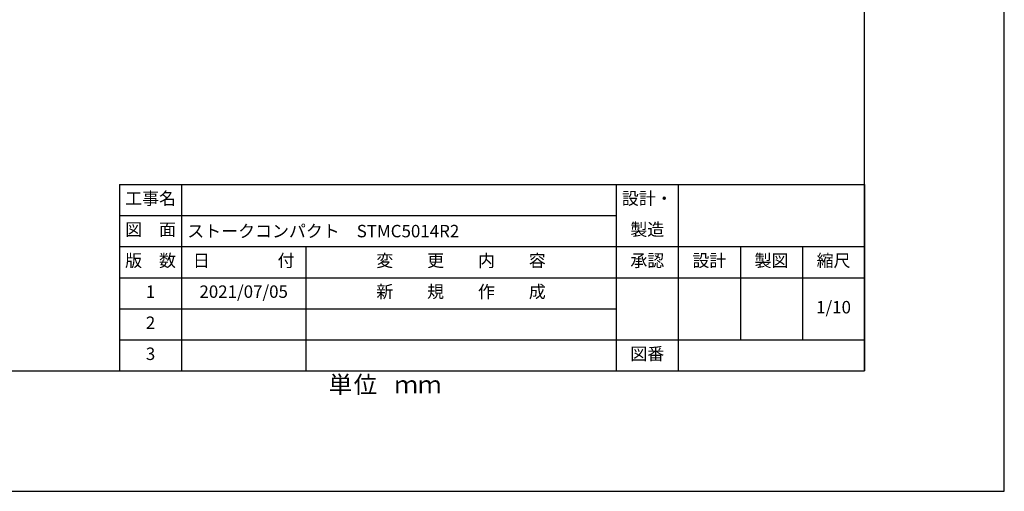
# Model space of a CAD drawing. Extents: x 694 to 66550, y 8090 to 20564.
# Drawn here: x 12625 to 18334, y 8090 to 10821 of the extents above; entities that cross this region are included whole.
import ezdxf
from ezdxf.enums import TextEntityAlignment as Align

# ---------------------------------------------------------------- set-up
doc = ezdxf.new("R2010")
doc.units = 0
doc.header["$LTSCALE"] = 20
doc.header["$MEASUREMENT"] = 0
doc.layers.add('図枠', color=7, linetype='Continuous')
doc.layers.add('文字', color=7, linetype='Continuous')
doc.styles.get("Standard").update_dxf_attribs({"font": 'msgothic.ttc'})

msp = doc.modelspace()

# ---------------------------------------------------------------- linework, layer by layer
at = {"layer": '図枠'}
for p, q in [((13203.792, 9866.981), (13203.792, 8786.981)), ((13203.792, 9866.981), (17523.792, 9866.981)), ((13563.792, 9866.981), (13563.792, 8786.981)), ((16083.792, 9866.981), (16083.792, 8786.981)), ((16443.792, 9866.981), (16443.792, 8786.981)), ((17523.792, 9866.981), (17523.792, 8786.981)), ((13203.792, 9686.981), (16083.792, 9686.981)), ((13203.792, 9506.981), (17523.792, 9506.981)), ((14283.792, 9506.981), (14283.792, 8786.981)), ((16803.792, 9506.981), (16803.792, 8966.981)), ((17163.792, 9506.981), (17163.792, 8966.981)), ((13203.792, 9326.981), (17523.792, 9326.981)), ((13203.792, 9146.981), (16083.792, 9146.981)), ((13203.792, 8966.981), (17523.792, 8966.981)), ((13203.792, 8786.981), (17523.792, 8786.981))]:
    msp.add_line(p, q, dxfattribs=at)
for points in [[(693.792, 8089.981), (18333.792, 8089.981), (18333.792, 20563.981), (693.792, 20563.981)], [(1503.792, 8786.981), (17523.792, 8786.981), (17523.792, 19866.981), (1503.792, 19866.981)]]:
    msp.add_lwpolyline(points, close=True, dxfattribs=at)

# ---------------------------------------------------------------- texts
at = {"layer": '文字', "linetype": 'Continuous'}
for s, p in [('工事名', (13383.792, 9776.981)), ('設計・', (16263.792, 9776.981)), ('図\u3000面', (13383.792, 9596.981)), ('製造', (16263.792, 9596.981)), ('版\u3000数', (13383.792, 9416.981)), ('日\u3000\u3000\u3000\u3000付', (13923.792, 9416.981)), ('変\u3000\u3000更\u3000\u3000内\u3000\u3000容', (15183.792, 9416.981)), ('承認', (16263.792, 9416.981)), ('設計', (16623.792, 9416.981)), ('製図', (16983.792, 9416.981)), ('縮尺', (17343.792, 9416.981)), ('1', (13383.792, 9236.981)), ('2021/07/05', (13923.792, 9236.981)), ('新\u3000\u3000規\u3000\u3000作\u3000\u3000成', (15183.792, 9236.981)), ('1/10', (17343.792, 9146.981)), ('2', (13383.792, 9056.981)), ('3', (13383.792, 8876.981)), ('図番', (16263.792, 8876.981))]:
    msp.add_text(s, height=72, dxfattribs=at).set_placement(p, align=Align.MIDDLE)
msp.add_text('ストークコンパクト\u3000STMC5014R2', height=72, dxfattribs=at).set_placement((13596.85, 9596.981), align=Align.MIDDLE_LEFT)
at = {"layer": '文字'}
for s, p in [('単', (14416.298, 8658.242)), ('位', (14561.753, 8658.242)), ('ｍ', (14797.683, 8658.242)), ('ｍ', (14934.047, 8658.242))]:
    msp.add_text(s, height=100, dxfattribs=at).set_placement(p)

doc.saveas('drawing.dxf')
